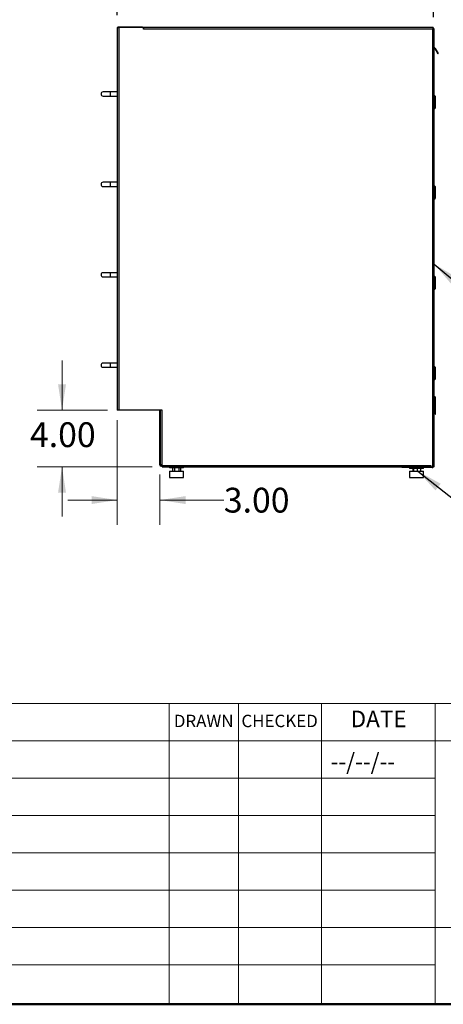
# Model space of a CAD drawing. Units: inches. Extents: x 0.5 to 10.5, y 0.5 to 8.
# Drawn here: x 4.1 to 6.2, y 0.5 to 5.5 of the extents above; entities that cross this region are included whole.
import ezdxf

# ---------------------------------------------------------------- set-up
doc = ezdxf.new("R2010")
doc.units = ezdxf.units.IN
doc.header["$MEASUREMENT"] = 0
doc.header["$PDSIZE"] = -1
doc.styles.add('SLDTEXTSTYLE0', font='TXT', dxfattribs={"width": 0.75})
doc.dimstyles.new('SLDDIMSTYLE1', dxfattribs={"dimtxt": 0.125, "dimasz": 0.13, "dimexe": 0, "dimexo": 0.0625, "dimgap": 0.03125, "dimtad": 0, "dimtih": 1, "dimtoh": 1, "dimlfac": 14, "dimrnd": 1e-09, "dimzin": 12, "dimdsep": 46, "dimtxsty": 'SLDTEXTSTYLE0', "dimsah": 1, "dimcen": 0.09, "dimadec": 0, "dimazin": 3, "dimtfac": 1, "dimtofl": 0, "dimtmove": 0, "dimatfit": 3, "dimfxl": 1, "dimfrac": 2, "dimtolj": 1, "dimtzin": 12, "dimarcsym": 0})
doc.dimstyles.new('SLDDIMSTYLE2', dxfattribs={"dimtxt": 0.125, "dimasz": 0.13, "dimexe": 0, "dimexo": 0.0625, "dimgap": 0.03125, "dimtad": 0, "dimtih": 1, "dimtoh": 1, "dimlfac": 14, "dimrnd": 1e-09, "dimzin": 4, "dimdsep": 46, "dimtxsty": 'SLDTEXTSTYLE0', "dimsah": 1, "dimcen": 0.09, "dimadec": 0, "dimazin": 1, "dimtfac": 1, "dimtmove": 0, "dimatfit": 0, "dimfxl": 1, "dimfrac": 2, "dimtolj": 1, "dimtzin": 12, "dimarcsym": 0})
doc.dimstyles.new('SLDDIMSTYLE3', dxfattribs={"dimtxt": 0.18, "dimasz": 0.13, "dimexe": 0, "dimexo": 0.0625, "dimgap": 0, "dimtad": 0, "dimtih": 1, "dimtoh": 1, "dimdec": 0, "dimrnd": 1e-09, "dimzin": 0, "dimdsep": 46, "dimtxsty": 'Standard', "dimsah": 1, "dimcen": 0.09, "dimadec": 0, "dimazin": 0, "dimtfac": 0.13, "dimtdec": 0, "dimtofl": 0, "dimtmove": 0, "dimatfit": 3, "dimfxl": 1, "dimfrac": 2, "dimtolj": 1, "dimtzin": 0, "dimarcsym": 0})

# ---------------------------------------------------------------- blocks, each defined once
blk = doc.blocks.new('_D_2')
at = {"color": 0, "linetype": 'Continuous', "lineweight": -2, "transparency": 16777216}
for p, q in [((4.5756, 5.486), (4.5756, 5.5882)), ((4.7056, 5.5882), (5.1209, 5.5882)), ((6.0404, 5.5882), (5.6522, 5.5882)), ((6.1704, 5.4754), (6.1704, 5.5882))]:
    blk.add_line(p, q, dxfattribs=at)
at = {"color": 0, "linetype": 'Continuous', "transparency": 16777216}
for points in [[(4.7056, 5.6099), (4.7056, 5.5666), (4.5756, 5.5882)], [(6.0404, 5.6099), (6.0404, 5.5666), (6.1704, 5.5882)]]:
    blk.add_solid(points, dxfattribs=at)
at = {"layer": 'Defpoints', "color": 0, "linetype": 'Continuous', "transparency": 16777216}
for p in [(6.1704, 5.5882), (4.5756, 5.4235), (6.1704, 5.4129)]:
    blk.add_point(p, dxfattribs=at)
at = {"color": 0, "linetype": 'Continuous', "lineweight": 18, "transparency": 16777216, "insert": (5.3866, 5.6507), "char_height": 0.125, "attachment_point": 2, "style": 'SLDTEXTSTYLE0'}
blk.add_mtext('\\A1;22.375', dxfattribs=at)
blk = doc.blocks.new('_D_3')
at = {"color": 7, "linetype": 'Continuous', "lineweight": 0, "transparency": 16777216}
for p, q in [((4.2969, 3.4949), (4.2969, 3.7449)), ((4.5256, 3.4949), (4.1719, 3.4949)), ((4.7513, 3.2092), (4.1719, 3.2092)), ((4.2969, 3.2092), (4.2969, 2.9592))]:
    blk.add_line(p, q, dxfattribs=at)
at = {"color": 7, "linetype": 'Continuous', "lineweight": 18, "transparency": 16777216}
for points in [[(4.2969, 3.4949), (4.3169, 3.6249), (4.2769, 3.6249)], [(4.2969, 3.2092), (4.2769, 3.0792), (4.3169, 3.0792)]]:
    blk.add_solid(points, dxfattribs=at)
at = {"color": 7, "linetype": 'Continuous', "lineweight": 18, "transparency": 16777216, "insert": (4.1352, 3.434), "char_height": 0.125, "attachment_point": 1, "style": 'SLDTEXTSTYLE0'}
blk.add_mtext('4.00', dxfattribs=at)
blk = doc.blocks.new('_D_4')
at = {"color": 7, "linetype": 'Continuous', "lineweight": 0, "transparency": 16777216}
for p, q in [((4.5756, 3.4449), (4.5756, 2.9169)), ((4.7902, 3.1703), (4.7902, 2.9169)), ((4.5756, 3.0419), (4.3256, 3.0419)), ((4.7902, 3.0419), (5.1126, 3.0419))]:
    blk.add_line(p, q, dxfattribs=at)
at = {"color": 7, "linetype": 'Continuous', "lineweight": 18, "transparency": 16777216}
for points in [[(4.5756, 3.0419), (4.4456, 3.0619), (4.4456, 3.0219)], [(4.7902, 3.0419), (4.9202, 3.0219), (4.9202, 3.0619)]]:
    blk.add_solid(points, dxfattribs=at)
at = {"color": 7, "linetype": 'Continuous', "lineweight": 18, "transparency": 16777216, "insert": (5.1126, 3.1039), "char_height": 0.125, "attachment_point": 1, "style": 'SLDTEXTSTYLE0'}
blk.add_mtext('3.00', dxfattribs=at)

msp = doc.modelspace()

# ---------------------------------------------------------------- linework, layer by layer
at = {"color": 7, "linetype": 'Continuous', "lineweight": 25}
for p, q in [((4.57561, 5.42345), (4.57561, 3.49488)), ((4.57561, 5.42345), (4.58332, 5.42345)), ((4.57954, 5.42345), (4.57954, 5.42688)), ((4.57954, 5.42688), (4.58382, 5.42688)), ((4.58332, 5.42345), (4.58332, 3.49488)), ((4.70772, 5.42345), (4.58332, 5.42345)), ((4.58382, 5.42688), (4.58382, 5.42345)), ((4.58382, 5.42688), (4.69847, 5.42688)), ((4.69847, 5.42345), (4.69847, 5.42688)), ((4.69847, 5.42688), (4.70275, 5.42688)), ((4.70275, 5.42688), (4.70275, 5.42345)), ((6.16841, 5.42345), (4.70772, 5.42345)), ((4.70772, 5.41574), (4.70772, 5.42345)), ((6.16611, 5.41574), (4.70772, 5.41574)), ((6.16611, 3.20917), (6.16611, 5.41574)), ((6.16841, 5.42345), (6.16841, 5.42003)), ((6.17382, 5.41804), (6.17039, 5.41804)), ((6.17382, 3.20917), (6.17382, 5.41804)), ((6.17573, 5.31774), (6.17792, 5.31901)), ((6.17573, 5.31774), (6.19089, 5.29148)), ((6.17792, 5.31901), (6.19308, 5.29275)), ((6.19308, 5.29275), (6.19089, 5.29148)), ((4.53989, 5.09956), (4.50418, 5.09956)), ((4.50418, 5.07813), (4.53989, 5.07813)), ((4.57561, 5.09956), (4.53989, 5.09956)), ((4.53989, 5.09956), (4.53989, 5.07813)), ((4.53989, 5.07813), (4.57561, 5.07813)), ((6.17811, 5.07842), (6.17382, 5.08271)), ((6.17811, 5.07842), (6.17811, 5.01813)), ((6.17382, 5.01385), (6.17811, 5.01813)), ((4.53989, 4.64385), (4.50418, 4.64385)), ((4.50418, 4.62242), (4.53989, 4.62242)), ((4.57561, 4.64385), (4.53989, 4.64385)), ((4.53989, 4.64385), (4.53989, 4.62242)), ((4.53989, 4.62242), (4.57561, 4.62242)), ((6.17811, 4.62271), (6.17382, 4.62699)), ((6.17811, 4.62271), (6.17811, 4.56242)), ((6.17382, 4.55813), (6.17811, 4.56242)), ((4.53989, 4.18813), (4.50418, 4.18813)), ((4.57561, 4.18813), (4.53989, 4.18813)), ((4.53989, 4.18813), (4.53989, 4.1667)), ((6.17811, 4.16699), (6.17382, 4.17128)), ((4.50418, 4.1667), (4.53989, 4.1667)), ((4.53989, 4.1667), (4.57561, 4.1667)), ((6.17811, 4.16699), (6.17811, 4.10671)), ((6.17382, 4.10242), (6.17811, 4.10671)), ((4.53989, 3.73242), (4.50418, 3.73242)), ((4.57561, 3.73242), (4.53989, 3.73242)), ((4.53989, 3.73242), (4.53989, 3.71099)), ((4.50418, 3.71099), (4.53989, 3.71099)), ((4.53989, 3.71099), (4.57561, 3.71099)), ((6.17811, 3.71128), (6.17382, 3.71556)), ((6.17811, 3.71128), (6.17811, 3.65099)), ((6.17382, 3.64671), (6.17811, 3.65099)), ((6.17382, 3.56432), (6.17397, 3.56432)), ((6.17382, 3.56178), (6.17397, 3.56178)), ((6.17754, 3.55821), (6.17754, 3.4749)), ((6.18007, 3.4749), (6.18007, 3.55821)), ((4.58332, 3.49488), (4.57561, 3.49488)), ((4.80132, 3.49488), (4.58332, 3.49488)), ((4.79018, 3.49431), (4.79018, 3.49488)), ((4.79018, 3.22245), (4.79018, 3.49431)), ((4.79018, 3.49431), (4.79361, 3.49431)), ((4.79361, 3.49488), (4.79361, 3.49431)), ((4.79361, 3.22245), (4.79361, 3.49431)), ((4.80132, 3.21688), (4.80132, 3.49488)), ((6.17754, 3.4749), (6.18007, 3.4749)), ((4.79018, 3.22031), (4.79018, 3.22245)), ((4.79018, 3.22245), (4.79361, 3.22245)), ((4.79361, 3.22031), (4.79018, 3.22031)), ((4.79361, 3.22245), (4.79361, 3.22031)), ((4.80132, 3.21688), (4.79482, 3.21688)), ((4.79789, 3.21603), (4.79789, 3.2126)), ((4.79789, 3.21603), (4.80132, 3.21603)), ((4.79789, 3.2126), (4.80132, 3.2126)), ((4.80132, 3.20917), (4.80132, 3.21688)), ((4.80132, 3.21688), (6.15597, 3.21688)), ((4.80132, 3.20917), (6.15597, 3.20917)), ((4.83911, 3.20917), (4.83911, 3.20417)), ((4.8749, 3.20417), (4.83911, 3.20417)), ((4.83913, 3.18774), (4.83913, 3.1556)), ((4.83913, 3.18774), (4.90966, 3.18774)), ((4.85378, 3.20417), (4.85378, 3.18774)), ((4.86434, 3.20417), (4.86434, 3.18774)), ((4.90968, 3.20417), (4.8749, 3.20417)), ((4.88496, 3.20417), (4.88496, 3.18774)), ((4.89501, 3.20417), (4.89501, 3.18774)), ((4.90966, 3.1556), (4.90966, 3.18774)), ((4.90968, 3.20417), (4.90968, 3.20917)), ((6.00968, 3.20574), (6.00968, 3.20917)), ((6.16268, 3.20574), (6.00968, 3.20574)), ((6.04939, 3.20574), (6.04939, 3.20074)), ((6.10568, 3.20074), (6.04939, 3.20074)), ((6.04941, 3.18774), (6.04941, 3.1556)), ((6.04941, 3.18774), (6.11995, 3.18774)), ((6.06577, 3.20074), (6.06577, 3.18774)), ((6.06811, 3.20074), (6.06811, 3.18774)), ((6.08702, 3.20074), (6.08702, 3.18774)), ((6.10359, 3.20074), (6.10359, 3.18774)), ((6.11997, 3.20074), (6.10568, 3.20074)), ((6.11995, 3.1556), (6.11995, 3.18774)), ((6.11997, 3.20074), (6.11997, 3.20574)), ((6.15597, 3.21688), (6.15597, 3.20917)), ((6.15597, 3.20917), (6.16611, 3.20917)), ((6.16268, 3.20917), (6.16268, 3.20574)), ((6.17382, 3.20917), (6.16611, 3.20917)), ((4.83913, 3.1556), (4.90966, 3.1556)), ((6.04941, 3.1556), (6.11995, 3.1556))]:
    msp.add_line(p, q, dxfattribs=at)
at = {"color": 7, "linetype": 'Continuous', "lineweight": 18}
for p, q in [((7.3913, 2.0157), (0.5, 2.0157)), ((4.8378, 2.0157), (4.8378, 0.5)), ((5.18642, 2.0157), (5.18642, 0.5)), ((5.60476, 2.0157), (5.60476, 0.5)), ((6.17764, 2.0157), (6.17764, 0.5)), ((1.94263, 1.8277), (7.3913, 1.8277)), ((1.94263, 1.6397), (6.17764, 1.6397)), ((1.94263, 1.4517), (6.17764, 1.4517)), ((1.94263, 1.2637), (6.17764, 1.2637)), ((1.94263, 1.0757), (6.17764, 1.0757)), ((1.94263, 0.8877), (6.17764, 0.8877)), ((6.17764, 0.8877), (7.3913, 0.8877)), ((1.94263, 0.6997), (6.17764, 0.6997))]:
    msp.add_line(p, q, dxfattribs=at)
at = {"color": 7, "linetype": 'Continuous', "lineweight": 50}
msp.add_line((10.5, 0.5), (0.5, 0.5), dxfattribs=at)
at = {"color": 7, "linetype": 'Continuous', "lineweight": 25}
for centre, radius, start, end in [((4.7075, 5.41631), 0.00714, 56.20607, 88.28087), ((6.16325, 5.41288), 0.00714, 32.28211, 57.71789), ((6.17325, 5.31631), 0.00539, 30, 83.91751), ((6.17325, 5.31631), 0.00286, 30, 78.46304), ((4.50418, 5.08885), 0.01071, 90, 270), ((4.50418, 4.63313), 0.01071, 90, 270), ((4.50418, 4.17742), 0.01071, 90, 270), ((4.50418, 3.7217), 0.01071, 90, 270), ((6.17397, 3.55821), 0.00611, 0, 90), ((6.17397, 3.55821), 0.00357, 0, 90), ((4.79789, 3.22031), 0.00771, 180, 270), ((4.79789, 3.22031), 0.00429, 180, 224.077), ((4.79789, 3.22031), 0.00429, 233.1301, 270), ((6.16268, 3.21345), 0.00771, 270, 326.25101)]:
    msp.add_arc(centre, radius, start, end, dxfattribs=at)
for points, knots in [([(4.57954, 5.42573), (4.57892, 5.42541), (4.57788, 5.42488), (4.57732, 5.42386), (4.57709, 5.42345)], [0, 0, 0, 0, 0.5966904, 1, 1, 1, 1]), ([(6.16841, 5.42345), (6.16824, 5.42337), (6.1679, 5.42319), (6.1674, 5.42181), (6.1669, 5.41979), (6.16647, 5.41763), (6.1662, 5.41625), (6.16611, 5.41574)], [0, 0, 0, 0, 0.2185236, 0.4370624, 0.6556012, 0.8741399, 1, 1, 1, 1]), ([(6.16841, 5.42003), (6.16821, 5.41996), (6.16785, 5.41984), (6.16731, 5.41893), (6.16679, 5.4177), (6.16638, 5.41655), (6.16616, 5.41589), (6.16611, 5.41574)], [0, 0, 0, 0, 0.2510144, 0.4780488, 0.705064, 0.9320793, 1, 1, 1, 1]), ([(6.16611, 5.41574), (6.16699, 5.41591), (6.16876, 5.41624), (6.1711, 5.41674), (6.17285, 5.41725), (6.17371, 5.41768), (6.17379, 5.41794), (6.17382, 5.41804)], [0, 0, 0, 0, 0.2185236, 0.4370624, 0.6556012, 0.8741399, 1, 1, 1, 1]), ([(6.16611, 5.41574), (6.16667, 5.41593), (6.16775, 5.4163), (6.1691, 5.41684), (6.17002, 5.41736), (6.17037, 5.41776), (6.17039, 5.41799), (6.17039, 5.41804)], [0, 0, 0, 0, 0.2510144, 0.4780488, 0.705064, 0.9320793, 1, 1, 1, 1])]:
    msp.add_open_spline(points, degree=3, knots=knots, dxfattribs=at)

# ---------------------------------------------------------------- texts
at = {"color": 7, "linetype": 'Continuous', "lineweight": 0, "style": 'SLDTEXTSTYLE0'}
for s, insert, char_height, attachment_point in [('DRAWN', (5.01102, 1.95964), 0.0625, 2), ('CHECKED', (5.39384, 1.95964), 0.0625, 2), ('DATE', (5.75176, 1.98036), 0.083333, 1), ('--/--/--', (5.6506, 1.76511), 0.083333, 1)]:
    msp.add_mtext(s, dxfattribs=dict(at, insert=insert, char_height=char_height, attachment_point=attachment_point))

# ---------------------------------------------------------------- dimensions: what is measured, and where the dimension line sits
at = {"color": 7, "linetype": 'Continuous', "lineweight": 18}
dim = msp.add_linear_dim(base=(6.17039, 5.58824), p1=(4.57561, 5.42345), p2=(6.17039, 5.41288), text='22.375', dimstyle='SLDDIMSTYLE1', dxfattribs=at)
dim.commit()
dim.dimension.update_dxf_attribs({"geometry": '_D_2', "text_midpoint": (5.38655, 5.58824), "dimtype": 160})
dim = msp.add_linear_dim(base=(4.29688, 3.20917), p1=(4.57561, 3.49488), p2=(4.80132, 3.20917), angle=90, dimstyle='SLDDIMSTYLE2', dxfattribs=at)
dim.commit()
dim.dimension.update_dxf_attribs({"geometry": '_D_3', "text_midpoint": (4.29688, 3.37213), "dimtype": 160})
dim = msp.add_linear_dim(base=(4.79018, 3.04195), p1=(4.57561, 3.49488), p2=(4.79018, 3.22031), dimstyle='SLDDIMSTYLE2', dxfattribs=at)
dim.commit()
dim.dimension.update_dxf_attribs({"geometry": '_D_4', "text_midpoint": (5.27423, 3.04195), "dimtype": 160})

# ---------------------------------------------------------------- leaders
at = {"color": 7, "linetype": 'Continuous', "lineweight": 0}
for points in [[(6.17382, 4.23114), (6.64334, 3.83533), (6.70584, 3.83533)], [(6.09067, 3.18774), (6.44484, 2.90897), (6.50734, 2.90897)]]:
    msp.add_leader(points, dimstyle='SLDDIMSTYLE3', dxfattribs=at)

doc.saveas('drawing.dxf')
